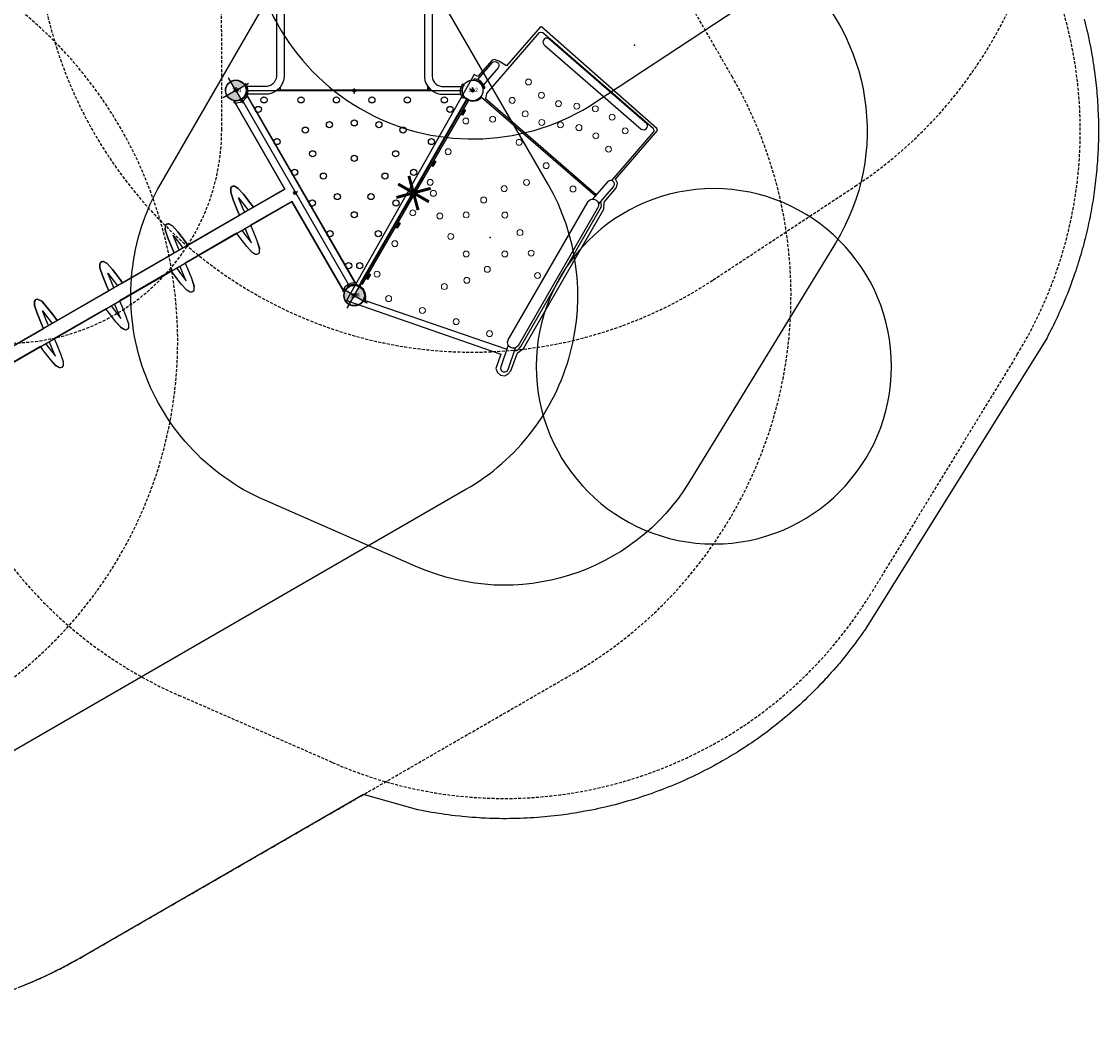
# Model space of a CAD drawing. Extents: x 5463 to 6041, y -5609 to -5116.
# Drawn here: x 5635 to 5817, y -5582 to -5414 of the extents above; entities that cross this region are included whole.
import ezdxf
from ezdxf.enums import TextEntityAlignment as Align

# ---------------------------------------------------------------- set-up
doc = ezdxf.new("R2010")
doc.units = 0
doc.header["$MEASUREMENT"] = 0
doc.linetypes.add('DASHED', pattern=[0.75, 0.5, -0.25])
doc.layers.get('0').update_dxf_attribs({"color": 5, "linetype": 'CONTINUOUS'})
for name, color, linetype in [('2D_PBACCENT', 250, 'CONTINUOUS'), ('2D_PBPOST', 5, 'CONTINUOUS'), ('2D_PBVINYL', 250, 'CONTINUOUS'), ('2D_PBVIYNL', 1, 'CONTINUOUS'), ('2D_STAINLESS', 132, 'CONTINUOUS'), ('ATTACHMENTPOINTS', 5, 'CONTINUOUS'), ('CLEARANCEZONE', 12, 'CONTINUOUS'), ('INSERTION_POINT', 7, 'CONTINUOUS'), ('MATE_POINT', 6, 'CONTINUOUS'), ('NOPS', 2, 'CONTINUOUS'), ('OUTLINE', 30, 'CONTINUOUS'), ('PHASE-1', 6, 'CONTINUOUS'), ('POST_POINT', 214, 'CONTINUOUS'), ('SAFETY_01', 3, 'DASHED'), ('SAFETY_01_36', 6, 'CONTINUOUS'), ('SAFETY_98', 5, 'DASHED'), ('SAFETY_98_36', 6, 'CONTINUOUS'), ('SAFETY_CSA03-1', 133, 'DASHED'), ('SAFETY_CSA03-1_36', 6, 'CONTINUOUS'), ('SAFETY_CSA03-2', 6, 'DASHED'), ('SAFETY_CSA03-2_36', 6, 'CONTINUOUS'), ('SAP_INTERNAL', 7, 'CONTINUOUS'), ('TEXT_POINT', 7, 'CONTINUOUS'), ('TXT-HT', 7, 'CONTINUOUS')]:
    doc.layers.add(name, color=color, linetype=linetype)
doc.styles.add('Arial Narrow', font='txt')
doc.styles.add('SIMPLEX', font='SIMPLEX.shx')
doc.styles.add('TXT2', font='ROMANS', dxfattribs={"height": 18.75})

# ---------------------------------------------------------------- blocks, each defined once
blk = doc.blocks.new('POST_POINT')
at = {"color": 190}
for p, q in [((0, 0), (-0.3, 0)), ((0, 0.5), (-0.04, 0.42)), ((0, 0), (0, 0.5)), ((0, 0), (0, 0.5)), ((0, 0.5), (0.04, 0.42)), ((0, 0), (0.3, 0)), ((0, 0), (0, -0.3))]:
    blk.add_line(p, q, dxfattribs=at)
blk.add_circle((0, 0), 0.25, dxfattribs=at)
at = {"color": 190, "style": 'Arial Narrow', "flags": 8}
blk.add_attdef('INDEX', (0, 0), '', height=0.188, dxfattribs=at)
blk = doc.blocks.new('INSERTION_POINT')
h = blk.add_hatch(color=256)
h.dxf.hatch_style = 1
h.paths.add_polyline_path([(0, -1.72, 0.414214), (1.72, 0), (0, 0)])
h.paths.add_polyline_path([(-1.72, 0), (0, 0), (0, 1.72, 0.414214)])
for q in [(0, 2.48), (-2.48, 0), (2.48, 0), (0, -2.48)]:
    blk.add_line((0, 0), q)
blk.add_circle((0, 0), 1.72)
blk = doc.blocks.new('MATE_POINT')
at = {"color": 6}
for p, q in [((0, 0), (-0.3, 0)), ((0, 0.5), (-0.04, 0.42)), ((0, 0), (0, 0.5)), ((0, 0), (0, 0.5)), ((0, 0.5), (0.04, 0.42)), ((0, 0), (0.3, 0)), ((0, 0), (0, -0.3))]:
    blk.add_line(p, q, dxfattribs=at)
blk.add_circle((0, 0), 0.25, dxfattribs=at)
at = {"color": 6, "style": 'Arial Narrow', "flags": 8}
blk.add_attdef('INDEX', (0, 0), '', height=0.188, dxfattribs=at)
blk = doc.blocks.new('PB24DS00')
at = {"layer": '2D_PBACCENT'}
for points in [[(1.44, 0.93, -0.306671), (1.44, -1.16), (1.66, -1.32, 0.32492), (1.66, 1.09), (1.44, 0.93)], [(38.52, 0.93, 0.306671), (38.52, -1.16), (38.3, -1.32, -0.32492), (38.3, 1.09), (38.52, 0.93)], [(1.44, -28.59, -0.306671), (1.44, -30.69), (1.66, -30.84, 0.32492), (1.66, -28.44), (1.44, -28.59)], [(38.52, -28.59, 0.306671), (38.52, -30.69), (38.3, -30.84, -0.32492), (38.3, -28.44), (38.52, -28.59)]]:
    blk.add_lwpolyline(points, format="xyb", close=True, dxfattribs=at)
for points in [[(1.94, 0.54), (4.84, 0.54, -0.411241), (8.14, -2.42), (8.14, -12.99)], [(38.02, 0.54), (35.12, 0.54, 0.411241), (31.82, -2.42), (31.82, -12.99)], [(1.94, -0.77), (4.88, -0.77, -0.410325), (6.83, -2.47), (6.83, -12.99)], [(6.83, -0.04), (7.41, -0.04, -0.414215), (7.53, -0.16), (7.53, -0.73)], [(6.95, -0.13), (7.41, -0.13, -0.414215), (7.44, -0.16, 0.000001), (7.44, -0.16), (7.44, -0.62)], [(33.13, -0.04), (32.55, -0.04, 0.414215), (32.43, -0.16), (32.43, -0.73)], [(33.01, -0.13), (32.55, -0.13, 0.414215), (32.52, -0.16, -0.000001), (32.52, -0.16), (32.52, -0.62)], [(38.02, -0.77), (35.08, -0.77, 0.410325), (33.13, -2.47), (33.13, -12.99)], [(6.83, -12.99), (6.83, -27.18, -0.410325), (4.88, -28.87), (1.9, -28.87)], [(8.14, -12.99), (8.14, -27.22, -0.411241), (4.84, -30.18), (1.97, -30.18)], [(31.82, -12.99), (31.82, -27.22, 0.411241), (35.12, -30.18), (37.99, -30.18)], [(33.13, -12.99), (33.13, -27.18, 0.410325), (35.08, -28.87), (38.06, -28.87)], [(6.86, -29.57), (7.41, -29.57, 0.414209), (7.53, -29.45, 0.000004), (7.53, -28.91, 0.000004)], [(6.98, -29.48), (7.41, -29.48, 0.414209), (7.44, -29.45, 0.000003), (7.44, -29.03, 0.000003)], [(33.1, -29.57), (32.55, -29.57, -0.414209), (32.43, -29.45, -0.000004), (32.43, -28.91, -0.000004)], [(32.98, -29.48), (32.55, -29.48, -0.414209), (32.52, -29.45, -0.000003), (32.52, -29.03, -0.000003)]]:
    blk.add_lwpolyline(points, format="xyb", dxfattribs=at)
at = {"layer": '2D_PBVINYL'}
for points in [[(32.44, -0.11), (7.52, -0.11)], [(31.82, -14.89), (8.14, -14.89)], [(32.44, -29.49), (7.52, -29.49)]]:
    blk.add_lwpolyline(points, dxfattribs=at)
at = {"layer": 'ATTACHMENTPOINTS'}
for p in [(0, 0), (39.96, 0), (0, -29.53, -23.91), (39.96, -29.53, -23.9)]:
    blk.add_point(p, dxfattribs=at)
at = {"layer": 'TEXT_POINT', "color": 30}
blk.add_point((45.75, -14.5), dxfattribs=at)
at = {"layer": 'INSERTION_POINT'}
blk.add_blockref('INSERTION_POINT', (0, 0), dxfattribs=at)
at = {"layer": 'MATE_POINT'}
ref = blk.add_blockref('MATE_POINT', (19.98, 0), dxfattribs=at)
ref.add_attrib('INDEX', '0', (19.98, 0), dxfattribs={"layer": '0', "color": 6, "height": 0.188, "style": 'Arial Narrow'})
ref = blk.add_blockref('MATE_POINT', (19.98, -29.53, -23.9), dxfattribs=dict(at, rotation=179.9999999999999))
ref.add_attrib('INDEX', '1', (19.98, -29.53, -23.9), dxfattribs={"layer": '0', "color": 6, "height": 0.188, "rotation": 180, "style": 'Arial Narrow'})
at = {"layer": 'POST_POINT'}
ref = blk.add_blockref('POST_POINT', (0, 0), dxfattribs=at)
ref.add_attrib('INDEX', '1', (0, 0), dxfattribs={"layer": '0', "color": 190, "height": 0.188, "style": 'Arial Narrow'})
ref = blk.add_blockref('POST_POINT', (39.96, 0), dxfattribs=at)
ref.add_attrib('INDEX', '0', (39.96, 0), dxfattribs={"layer": '0', "color": 190, "height": 0.188, "style": 'Arial Narrow'})
ref = blk.add_blockref('POST_POINT', (0, -29.53), dxfattribs=at)
ref.add_attrib('INDEX', '2', (0, -29.53), dxfattribs={"layer": '0', "color": 190, "height": 0.188, "style": 'Arial Narrow'})
ref = blk.add_blockref('POST_POINT', (39.96, -29.53), dxfattribs=at)
ref.add_attrib('INDEX', '3', (39.96, -29.53), dxfattribs={"layer": '0', "color": 190, "height": 0.188, "style": 'Arial Narrow'})
blk = doc.blocks.new('PBTRVD00')
for p in [(0, 0), (0, 0), (39.96, 0), (19.98, -34.61)]:
    blk.add_point(p)
at = {"layer": '2D_PBVIYNL'}
blk.add_lwpolyline([(19.14, -32.93), (0.99, -1.49, 0.243043), (1.84, -0.02), (38.13, -0.02, 0.243043), (38.98, -1.49)], format="xyb", dxfattribs=at)
blk.add_lwpolyline([(38.98, -1.49), (20.83, -32.93)], dxfattribs=at)
for centre in [(4.75, -1.6), (11.01, -1.6), (16.99, -1.6), (22.98, -1.6), (28.96, -1.6), (35.22, -1.6), (3.81, -3.22), (36.16, -3.22), (15.81, -5.8), (19.99, -5.49), (24.16, -5.8), (11.74, -6.71), (28.24, -6.71), (6.94, -8.64), (33.03, -8.64), (12.98, -10.71), (26.99, -10.71), (19.99, -11.48), (9.93, -13.83), (14.8, -14.47), (25.17, -14.47), (30.04, -13.83), (17.15, -17.93), (22.82, -17.93), (12.92, -19.01), (27.05, -19.01), (19.99, -21), (15.92, -24.19), (24.06, -24.19), (19.05, -29.61), (20.93, -29.61)]:
    blk.add_circle(centre, 0.518, dxfattribs=at)
at = {"layer": '2D_PBVIYNL', "extrusion": (0, 0, -1)}
blk.add_arc((-19.99, -34.51), 1.8, 61.9432, 118.0568, dxfattribs=at)
at = {"layer": 'SAP_INTERNAL'}
blk.add_point((0, 0), dxfattribs=at)
at = {"layer": 'NOPS', "style": 'TXT2', "flags": 3}
for tag in ['QUANTITY', 'ITEM_CATEGORY', 'PART_NUMBER', 'ITEM_NUMBER']:
    blk.add_attdef(tag, (0, 0), '', height=18.75, dxfattribs=at)
at = {"layer": 'TXT-HT', "style": 'SIMPLEX', "flags": 8}
blk.add_attdef('LTHT', text='', height=5, dxfattribs=at).set_placement((19.99, -13.98), align=Align.CENTER)
blk = doc.blocks.new('PBRTRO01')
for p in [(0, 0), (39.96, 0)]:
    blk.add_point(p)
at = {"layer": '2D_PBPOST'}
for p, q in [((1.33, 1.15), (1.5, 1.28)), ((38.23, 1.2), (1.73, 1.2)), ((1.75, 0.13), (1.86, 0.13)), ((1.86, 0.13), (2.04, 0.13)), ((38.22, 0.13), (37.92, 0.13)), ((38.22, 0.13), (38.1, 0.13)), ((38.63, 1.15), (38.46, 1.28)), ((1.33, -1.15), (1.5, -1.28)), ((1.74, -1.18), (18.55, -1.18)), ((1.75, -0.13), (1.86, -0.13)), ((1.86, -0.13), (2.04, -0.13)), ((18.55, -1.18), (18.55, -94.61)), ((20.93, -1.19), (38.22, -1.18)), ((20.93, -94.62), (20.93, -1.19)), ((38.22, -0.13), (37.92, -0.13)), ((38.22, -0.13), (38.1, -0.13)), ((38.63, -1.15), (38.46, -1.28))]:
    blk.add_line(p, q, dxfattribs=at)
for points in [[(18.56, -7.31), (17.57, -7.42), (15.78, -7.66), (14.43, -7.95), (13.85, -8.3), (13.74, -8.46), (13.7, -8.64), (13.74, -8.84), (13.85, -9), (14.01, -9.11), (14.43, -9.35), (15.78, -9.63), (17.57, -9.87), (18.56, -9.99)], [(18.56, -9), (17.67, -8.89), (15.9, -8.66), (17.67, -8.41), (18.56, -8.31)], [(20.93, -9.26), (21.92, -9.37), (23.7, -9.62), (25.06, -9.89), (25.47, -10.14), (25.64, -10.25), (25.75, -10.41), (25.78, -10.6), (25.75, -10.79), (25.64, -10.95), (25.06, -11.3), (23.7, -11.58), (21.92, -11.83), (20.93, -11.95)], [(20.93, -10.94), (21.81, -10.83), (23.62, -10.59), (23.54, -10.6), (21.81, -10.37), (20.93, -10.27)], [(18.56, -20.06), (17.57, -20.17), (15.78, -20.41), (14.43, -20.7), (13.85, -21.05), (13.74, -21.21), (13.7, -21.39), (13.74, -21.59), (13.85, -21.75), (14.01, -21.86), (14.43, -22.1), (15.78, -22.38), (17.57, -22.62), (18.56, -22.74)], [(18.56, -21.75), (17.67, -21.64), (15.9, -21.41), (17.67, -21.16), (18.56, -21.06)], [(20.93, -22.01), (21.92, -22.12), (23.7, -22.37), (25.06, -22.64), (25.47, -22.89), (25.64, -23), (25.75, -23.16), (25.78, -23.35), (25.75, -23.54), (25.64, -23.7), (25.06, -24.05), (23.7, -24.33), (21.92, -24.58), (20.93, -24.7)], [(20.93, -23.69), (21.81, -23.58), (23.62, -23.34), (23.54, -23.35), (21.81, -23.12), (20.93, -23.02)], [(18.56, -32.81), (17.57, -32.92), (15.78, -33.16), (14.43, -33.45), (13.85, -33.8), (13.74, -33.96), (13.7, -34.14), (13.74, -34.34), (13.85, -34.5), (14.01, -34.61), (14.43, -34.85), (15.78, -35.13), (17.57, -35.37), (18.56, -35.49)], [(18.56, -34.5), (17.67, -34.39), (15.9, -34.16), (17.67, -33.91), (18.56, -33.81)], [(20.93, -34.76), (21.92, -34.87), (23.7, -35.12), (25.06, -35.39), (25.47, -35.64), (25.64, -35.75), (25.75, -35.91), (25.78, -36.1), (25.75, -36.29), (25.64, -36.45), (25.06, -36.8), (23.7, -37.08), (21.92, -37.33), (20.93, -37.45)], [(20.93, -36.44), (21.81, -36.33), (23.62, -36.09), (23.54, -36.1), (21.81, -35.87), (20.93, -35.77)], [(18.56, -45.56), (17.57, -45.67), (15.78, -45.91), (14.43, -46.2), (13.85, -46.55), (13.74, -46.71), (13.7, -46.89), (13.74, -47.09), (13.85, -47.25), (14.01, -47.36), (14.43, -47.6), (15.78, -47.88), (17.57, -48.12), (18.56, -48.24)], [(18.56, -47.25), (17.67, -47.14), (15.9, -46.91), (17.67, -46.66), (18.56, -46.56)], [(20.93, -47.51), (21.92, -47.62), (23.7, -47.87), (25.06, -48.14), (25.47, -48.39), (25.64, -48.5), (25.75, -48.66), (25.78, -48.85), (25.75, -49.04), (25.64, -49.2), (25.06, -49.55), (23.7, -49.83), (21.92, -50.08), (20.93, -50.2)], [(20.93, -49.19), (21.81, -49.08), (23.62, -48.84), (23.54, -48.85), (21.81, -48.62), (20.93, -48.52)]]:
    blk.add_lwpolyline(points, dxfattribs=at)
for centre, radius, start, end in [((1.34, 1.14), 0.0169, 126.009, 239.6465), ((1.23, 0.95), 0.197, 37.7373, 59.6465), ((0, 0), 1.75, 322.2627, 37.7373), ((1.58, 1.17), 0.138, 36.3497, 126.009), ((1.67, 1.24), 0.0197, 306.009, 39.8316), ((0, 0), 2.1, 323.6503, 36.3497), ((39.96, 0), 2.1, 143.6503, 216.3497), ((39.96, 0), 1.75, 142.2627, 217.7373), ((38.38, 1.17), 0.138, 53.991, 143.6503), ((38.73, 0.95), 0.197, 120.3535, 142.2627), ((38.62, 1.14), 0.0169, 300.3535, 53.991), ((1.34, -1.14), 0.0169, 120.3535, 233.991), ((1.23, -0.95), 0.197, 300.3535, 322.2627), ((1.58, -1.17), 0.138, 233.991, 323.6503), ((1.67, -1.24), 0.0197, 320.1684, 53.991), ((38.38, -1.17), 0.138, 216.3497, 306.009), ((38.73, -0.95), 0.197, 217.7373, 239.6465), ((38.62, -1.14), 0.0169, 306.009, 59.6465)]:
    blk.add_arc(centre, radius, start, end, dxfattribs=at)
at = {"layer": 'ATTACHMENTPOINTS'}
for p in [(0, 0), (40, 0)]:
    blk.add_point(p, dxfattribs=at)
at = {"layer": 'OUTLINE'}
blk.add_lwpolyline([(18.55, -58.31), (18.55, -48.24), (17.57, -48.12), (15.78, -47.88), (14.43, -47.6), (13.85, -47.25, -0.415436), (13.85, -46.55), (14.43, -46.2), (15.78, -45.91), (17.57, -45.67), (18.55, -45.56), (18.55, -35.49), (17.57, -35.37), (15.78, -35.13), (14.43, -34.85), (13.85, -34.5, -0.415436), (13.85, -33.8), (14.43, -33.45), (15.78, -33.16), (17.57, -32.92), (18.55, -32.81), (18.55, -22.74), (17.57, -22.62), (15.78, -22.38), (14.43, -22.1), (13.85, -21.75, -0.415436), (13.85, -21.05), (14.43, -20.7), (15.78, -20.41), (17.57, -20.17), (18.55, -20.06), (18.55, -9.99), (17.57, -9.87), (15.78, -9.63), (14.43, -9.35), (13.85, -9, -0.415436), (13.85, -8.3), (14.43, -7.95), (15.78, -7.66), (17.57, -7.42), (18.55, -7.31), (18.55, -1.18), (1.29, -1.18, -2.554074), (1.28, 1.2), (38.72, 1.2, -2.554074), (38.71, -1.18), (20.93, -1.18), (20.93, -9.26), (21.91, -9.37), (23.7, -9.62), (25.06, -9.9), (25.64, -10.26, -0.415436), (25.64, -10.95), (25.06, -11.31), (23.7, -11.58), (21.91, -11.83), (20.93, -11.95), (20.93, -22.01), (21.91, -22.12), (23.7, -22.37), (25.06, -22.65), (25.64, -23.01, -0.415436), (25.64, -23.7), (25.06, -24.06), (23.7, -24.33), (21.91, -24.58), (20.93, -24.7), (20.93, -34.76), (21.91, -34.87), (23.7, -35.12), (25.06, -35.4), (25.64, -35.76, -0.415436), (25.64, -36.45), (25.06, -36.81), (23.7, -37.08), (21.91, -37.33), (20.93, -37.45), (20.93, -47.51), (21.91, -47.62), (23.7, -47.87), (25.06, -48.15), (25.64, -48.51, -0.415436), (25.64, -49.2), (25.06, -49.56), (23.7, -49.83), (21.91, -50.08), (20.93, -50.2), (20.93, -60.26)], format="xyb", dxfattribs=at)
at = {"layer": 'SAFETY_01'}
blk.add_lwpolyline([(-73.75, -96, 0.414214), (0, -169.75), (39.96, -169.75, 0.414092), (113.71, -96.03), (113.75, -0.03, 0.414336), (40, 73.75), (0, 73.75, 0.414214), (-73.75, 0)], format="xyb", close=True, dxfattribs=at)
at = {"layer": 'SAFETY_01_36'}
blk.add_lwpolyline([(-37.75, -96, 0.414214), (0, -133.75), (39.96, -133.75, 0.414092), (77.71, -96.02), (77.75, -0.02, 0.414336), (40, 37.75), (0, 37.75, 0.414214), (-37.75, 0)], format="xyb", close=True, dxfattribs=at)
at = {"layer": 'SAFETY_98'}
blk.add_lwpolyline([(-73.75, -96, 0.414214), (0, -169.75), (39.96, -169.75, 0.414092), (113.71, -96.03), (113.75, -0.03, 0.414336), (40, 73.75), (0, 73.75, 0.414214), (-73.75, 0)], format="xyb", close=True, dxfattribs=at)
at = {"layer": 'SAFETY_98_36'}
blk.add_lwpolyline([(-37.75, -96, 0.414214), (0, -133.75), (39.96, -133.75, 0.414092), (77.71, -96.02), (77.75, -0.02, 0.414336), (40, 37.75), (0, 37.75, 0.414214), (-37.75, 0)], format="xyb", close=True, dxfattribs=at)
at = {"layer": 'SAFETY_CSA03-1'}
blk.add_lwpolyline([(-73.75, -96, 0.414214), (0, -169.75), (39.96, -169.75, 0.414092), (113.71, -96.03), (113.75, -0.03, 0.414336), (40, 73.75), (0, 73.75, 0.414214), (-73.75, 0)], format="xyb", close=True, dxfattribs=at)
at = {"layer": 'SAFETY_CSA03-1_36'}
blk.add_lwpolyline([(-37.75, -96, 0.414214), (0, -133.75), (39.96, -133.75, 0.414092), (77.71, -96.02), (77.75, -0.02, 0.414336), (40, 37.75), (0, 37.75, 0.414214), (-37.75, 0)], format="xyb", close=True, dxfattribs=at)
at = {"layer": 'SAFETY_CSA03-2'}
blk.add_lwpolyline([(-73.75, -96, 0.414214), (0, -169.75), (39.96, -169.75, 0.414092), (113.71, -96.03), (113.75, -0.03, 0.414336), (40, 73.75), (0, 73.75, 0.414214), (-73.75, 0)], format="xyb", close=True, dxfattribs=at)
at = {"layer": 'SAFETY_CSA03-2_36'}
blk.add_lwpolyline([(-37.75, -96, 0.414214), (0, -133.75), (39.96, -133.75, 0.414092), (77.71, -96.02), (77.75, -0.02, 0.414336), (40, 37.75), (0, 37.75, 0.414214), (-37.75, 0)], format="xyb", close=True, dxfattribs=at)
at = {"layer": 'SAP_INTERNAL'}
blk.add_point((0, 0), dxfattribs=at)
at = {"layer": 'INSERTION_POINT'}
blk.add_blockref('INSERTION_POINT', (0, 0), dxfattribs=at)
at = {"layer": 'MATE_POINT'}
ref = blk.add_blockref('MATE_POINT', (0, 0), dxfattribs=at)
ref.add_attrib('INDEX', '2', (0, 0), dxfattribs={"layer": '0', "color": 6, "height": 0.188, "style": 'Arial Narrow'})
ref = blk.add_blockref('MATE_POINT', (19.98, 0), dxfattribs=at)
ref.add_attrib('INDEX', '0', (19.98, 0), dxfattribs={"layer": '0', "color": 6, "height": 0.188, "style": 'Arial Narrow'})
ref = blk.add_blockref('MATE_POINT', (40, 0), dxfattribs=at)
ref.add_attrib('INDEX', '3', (40, 0), dxfattribs={"layer": '0', "color": 6, "height": 0.188, "style": 'Arial Narrow'})
at = {"layer": 'POST_POINT'}
ref = blk.add_blockref('POST_POINT', (0, 0), dxfattribs=at)
ref.add_attrib('INDEX', '3', (0, 0), dxfattribs={"layer": '0', "color": 190, "height": 0.188, "style": 'Arial Narrow'})
ref = blk.add_blockref('POST_POINT', (40, 0, 89.86), dxfattribs=at)
ref.add_attrib('INDEX', '2', (40, 0, 89.86), dxfattribs={"layer": '0', "color": 190, "height": 0.188, "style": 'Arial Narrow'})
blk = doc.blocks.new('PB138P00')
at = {"layer": '2D_PBPOST'}
blk.add_circle((0, 0), 1.75, dxfattribs=at)
blk.add_circle((0, 0), 1.75, dxfattribs=at)
at = {"layer": '2D_PBPOST', "style": 'SIMPLEX'}
blk.add_text('138', height=0.75, dxfattribs=at).set_placement((0.08, -0.3), align=Align.CENTER)
blk = doc.blocks.new('PBLEGB00')
at = {"layer": 'SAFETY_01'}
blk.add_lwpolyline([(43.36, -64.62, 0.768752), (0.08, 67.64, 0.768752), (-43.19, -64.62, 0.334078)], format="xyb", close=True, dxfattribs=at)
at = {"layer": 'SAFETY_98'}
blk.add_lwpolyline([(43.36, -64.62, 0.768752), (0.08, 67.64, 0.768752), (-43.19, -64.62, 0.334078)], format="xyb", close=True, dxfattribs=at)
at = {"layer": 'SAFETY_CSA03-1'}
blk.add_lwpolyline([(43.36, -64.62, 0.768752), (0.08, 67.64, 0.768752), (-43.19, -64.62, 0.334078)], format="xyb", close=True, dxfattribs=at)
at = {"layer": 'SAFETY_CSA03-2'}
blk.add_lwpolyline([(43.36, -64.62, 0.768752), (0.08, 67.64, 0.768752), (-43.19, -64.62, 0.334078)], format="xyb", close=True, dxfattribs=at)
blk = doc.blocks.new('PBTSTC10')
blk.add_point((0, 0))
at = {"layer": '2D_PBACCENT'}
for points in [[(41.81, 0.79), (41.64, 0.72), (41.67, 0.65, -0.306567), (41.25, -1.44), (41.21, -1.48), (41.34, -1.61), (41.41, -1.53, 0.313592), (41.82, 0.75)], [(52.66, -6.74), (48.57, -27.91, 0.860861), (49.81, -28.27), (53.98, -6.7, 0.950366)], [(6.5, -26.27), (33.49, -26.27, -1.02729), (33.27, -28.18), (6.48, -28.18, -0.977842)]]:
    blk.add_lwpolyline(points, format="xyb", close=True, dxfattribs=at)
for points in [[(41.98, 0.18), (45.64, -0.52, -0.989993), (45.44, -1.81), (41.74, -1.11)], [(5.73, -26.7), (1.93, -27.45, 0.998708), (2.18, -28.74), (5.95, -28.01)], [(33.97, -28.01), (37.78, -28.74, 0.962315), (38.08, -27.47), (34.22, -26.7)]]:
    blk.add_lwpolyline(points, format="xyb", dxfattribs=at)
at = {"layer": '2D_PBVINYL'}
for points in [[(38.16, 0.04), (1.89, 0.04, -0.299842), (0.21, -2.01), (5.02, -26.84, 0.359827)], [(34.91, -26.84), (39.71, -1.88, -0.390682), (38.16, 0.04)], [(39.85, -2.51), (40.09, -2.56), (40.74, -2.31), (54.11, -4.89), (54.24, -5.02), (54.36, -5.38), (49.68, -29.57), (49.55, -29.75, -0.343246), (49.13, -29.94), (38.53, -27.88)], [(5.42, -28.11, 0.233435), (6.57, -28.67), (33.43, -28.67, 0.237059), (34.54, -28.12)]]:
    blk.add_lwpolyline(points, format="xyb", dxfattribs=at)
blk.add_lwpolyline([(35.41, -26.94), (35.36, -26.9), (35.14, -26.85), (39.85, -2.51)], dxfattribs=at)
at = {"layer": '2D_PBVINYL', "lineweight": 15}
for centre in [(5.03, -1.53), (11, -1.55), (17.02, -1.58), (22.95, -1.55), (28.94, -1.58), (34.93, -1.58), (21.61, -2.94), (2.44, -5.29), (18.84, -5.79), (37.46, -5.35), (41.86, -6.62), (45.92, -7.44), (16.77, -9.12), (21.22, -9.55), (3.55, -11.22), (24.88, -10.85), (36.3, -11.17), (40.98, -9.67), (45.07, -10.46), (8.9, -12.42), (15.51, -12.85), (28.28, -12.9), (41.13, -12.8), (45.29, -13.66), (11.71, -15.17), (24.47, -15.23), (31.07, -15.64), (42.35, -15.74), (46.46, -16.55), (4.76, -17.1), (15.05, -17.24), (18.78, -18.52), (35.18, -17.11), (43.51, -18.68), (23.18, -18.92), (47.65, -19.48), (21.12, -22.29), (43.74, -21.84), (5.84, -23), (34.03, -22.99), (47.83, -22.65), (18.38, -25.11), (42.85, -24.83), (46.93, -25.71)]:
    blk.add_circle(centre, 0.5, dxfattribs=at)
at = {"layer": 'ATTACHMENTPOINTS'}
for p in [(0, 0), (39.96, 0)]:
    blk.add_point(p, dxfattribs=at)
at = {"layer": 'CLEARANCEZONE', "extrusion": (0, 0, -1)}
blk.add_circle((-20, -58.57), 30, dxfattribs=at)
at = {"layer": 'OUTLINE'}
blk.add_lwpolyline([(42.46, 1.13), (-1.41, 0.73), (3.76, -26.37), (1.29, -26.87), (0.85, -27.44), (0.7, -28.09), (0.98, -28.79), (1.48, -29.1), (2.2, -29.23), (5.38, -28.7), (6.55, -29.22), (33.67, -29.22), (34.74, -28.63), (37.94, -29.2), (38.64, -28.98), (39.05, -28.41), (49.73, -30.41), (49.97, -30.13), (55.09, -4.71), (54.94, -4.5), (46.44, -2.86), (46.44, -1.35), (46.32, -0.57), (46.03, -0.31), (42.46, 0.42)], close=True, dxfattribs=at)
at = {"layer": 'SAFETY_01'}
blk.add_lwpolyline([(39.96, 73.75, -0.100478), (68.72, 67.91), (73.86, 65.73, -0.019779), (79.06, 63.29), (87.4, 58.95, -0.333135), (125.02, -19.33), (120.22, -43.61, -0.365329), (47.38, -101.93), (0.2, -100.73, -0.37459), (-70.15, -36.2), (-73.29, -8.22, -0.447327), (0, 73.75)], format="xyb", close=True, dxfattribs=at)
at = {"layer": 'SAFETY_01_36'}
blk.add_lwpolyline([(39.96, 37.75, -0.100478), (54.68, 34.76), (59.82, 32.58, -0.019779), (62.45, 31.35), (70.79, 27.01, -0.333135), (89.7, -12.35), (84.9, -36.63, -0.365329), (48.29, -65.94), (1.12, -64.74, -0.37459), (-34.38, -32.18), (-37.51, -4.21, -0.447327), (0, 37.75)], format="xyb", close=True, dxfattribs=at)
at = {"layer": 'SAFETY_98'}
blk.add_lwpolyline([(39.96, 73.75, -0.100478), (68.72, 67.91), (73.86, 65.73, -0.019779), (79.06, 63.29), (87.4, 58.95, -0.333135), (125.02, -19.33), (120.22, -43.61, -0.365329), (47.38, -101.93), (0.2, -100.73, -0.37459), (-70.15, -36.2), (-73.29, -8.22, -0.447327), (0, 73.75)], format="xyb", close=True, dxfattribs=at)
at = {"layer": 'SAFETY_98_36'}
blk.add_lwpolyline([(39.96, 37.75, -0.100478), (54.68, 34.76), (59.82, 32.58, -0.019779), (62.45, 31.35), (70.79, 27.01, -0.333135), (89.7, -12.35), (84.9, -36.63, -0.365329), (48.29, -65.94), (1.12, -64.74, -0.37459), (-34.38, -32.18), (-37.51, -4.21, -0.447327), (0, 37.75)], format="xyb", close=True, dxfattribs=at)
at = {"layer": 'SAFETY_CSA03-1'}
blk.add_lwpolyline([(39.96, 73.75, -0.100478), (68.72, 67.91), (73.86, 65.73, -0.019779), (79.06, 63.29), (87.4, 58.95, -0.333135), (125.02, -19.33), (120.22, -43.61, -0.365329), (47.38, -101.93), (0.2, -100.73, -0.37459), (-70.15, -36.2), (-73.29, -8.22, -0.447327), (0, 73.75)], format="xyb", close=True, dxfattribs=at)
at = {"layer": 'SAFETY_CSA03-1_36'}
blk.add_lwpolyline([(39.96, 37.75, -0.100478), (54.68, 34.76), (59.82, 32.58, -0.019779), (62.45, 31.35), (70.79, 27.01, -0.333135), (89.7, -12.35), (84.9, -36.63, -0.365329), (48.29, -65.94), (1.12, -64.74, -0.37459), (-34.38, -32.18), (-37.51, -4.21, -0.447327), (0, 37.75)], format="xyb", close=True, dxfattribs=at)
at = {"layer": 'SAFETY_CSA03-2'}
blk.add_lwpolyline([(39.96, 73.75, -0.100478), (68.72, 67.91), (73.86, 65.73, -0.019779), (79.06, 63.29), (87.4, 58.95, -0.333135), (125.02, -19.33), (120.22, -43.61, -0.365329), (47.38, -101.93), (0.2, -100.73, -0.37459), (-70.15, -36.2), (-73.29, -8.22, -0.447327), (0, 73.75)], format="xyb", close=True, dxfattribs=at)
at = {"layer": 'SAFETY_CSA03-2_36'}
blk.add_lwpolyline([(39.96, 37.75, -0.100478), (54.68, 34.76), (59.82, 32.58, -0.019779), (62.45, 31.35), (70.79, 27.01, -0.333135), (89.7, -12.35), (84.9, -36.63, -0.365329), (48.29, -65.94), (1.12, -64.74, -0.37459), (-34.38, -32.18), (-37.51, -4.21, -0.447327), (0, 37.75)], format="xyb", close=True, dxfattribs=at)
at = {"layer": 'TEXT_POINT'}
blk.add_point((60.26, -19.86), dxfattribs=at)
at = {"layer": 'INSERTION_POINT'}
blk.add_blockref('INSERTION_POINT', (0, 0), dxfattribs=at)
at = {"layer": 'MATE_POINT'}
ref = blk.add_blockref('MATE_POINT', (0, 0), dxfattribs=at)
ref.add_attrib('INDEX', '1', (0, 0), dxfattribs={"layer": '0', "color": 6, "height": 0.188, "style": 'Arial Narrow'})
ref = blk.add_blockref('MATE_POINT', (19.98, 0), dxfattribs=at)
ref.add_attrib('INDEX', '0', (19.98, 0), dxfattribs={"layer": '0', "color": 6, "height": 0.188, "style": 'Arial Narrow'})
ref = blk.add_blockref('MATE_POINT', (39.96, 0), dxfattribs=at)
ref.add_attrib('INDEX', '2', (39.96, 0), dxfattribs={"layer": '0', "color": 6, "height": 0.188, "style": 'Arial Narrow'})
at = {"layer": 'POST_POINT'}
ref = blk.add_blockref('POST_POINT', (0, 0), dxfattribs=at)
ref.add_attrib('INDEX', '1', (0, 0), dxfattribs={"layer": '0', "color": 190, "height": 0.188, "style": 'Arial Narrow'})
ref = blk.add_blockref('POST_POINT', (39.96, 0), dxfattribs=at)
ref.add_attrib('INDEX', '0', (39.96, 0), dxfattribs={"layer": '0', "color": 190, "height": 0.188, "style": 'Arial Narrow'})
blk = doc.blocks.new('PB122P00')
at = {"layer": '2D_PBPOST'}
blk.add_circle((0, 0), 1.75, dxfattribs=at)
blk.add_circle((0, 0), 1.75, dxfattribs=at)
at = {"layer": '2D_PBPOST', "style": 'SIMPLEX'}
blk.add_text('122', height=0.75, dxfattribs=at).set_placement((0.08, -0.3), align=Align.CENTER)
blk = doc.blocks.new('PB08PA00')
at = {"layer": '2D_PBVINYL', "const_width": 0.5}
for points in [[(22.12, 2.12), (17.88, -2.12)], [(22.14, -2.12), (17.9, 2.12)], [(20.02, -3), (20.02, 3)], [(23.02, 0), (17.02, 0)]]:
    blk.add_lwpolyline(points, dxfattribs=at)
at = {"layer": '2D_PBVINYL', "elevation": -0.12}
blk.add_lwpolyline([(38.12, -0.25), (38.12, 0.15), (2.38, 0.15), (2.38, -0.25)], close=True, dxfattribs=at)
at = {"layer": '2D_STAINLESS', "elevation": 0}
for points in [[(4.45, -0.39), (4.45, -0.59), (3.46, -0.59), (3.46, -0.38)], [(14.47, -0.39), (14.47, -0.59), (13.48, -0.59), (13.48, -0.38)], [(26.48, -0.39), (26.48, -0.59), (25.49, -0.59), (25.49, -0.38)]]:
    blk.add_lwpolyline(points, close=True, dxfattribs=at)
at = {"layer": '2D_STAINLESS'}
blk.add_lwpolyline([(36.5, -0.4), (36.5, -0.59), (35.51, -0.59), (35.51, -0.39)], close=True, dxfattribs=at)
at = {"layer": 'ATTACHMENTPOINTS'}
for p in [(0, 0), (40, 0)]:
    blk.add_point(p, dxfattribs=at)
at = {"layer": 'SAP_INTERNAL'}
blk.add_point((0, 0), dxfattribs=at)
at = {"layer": 'TEXT_POINT', "color": 30}
blk.add_point((20, -14.97), dxfattribs=at)
at = {"layer": 'INSERTION_POINT'}
blk.add_blockref('INSERTION_POINT', (0, 0), dxfattribs=at)
at = {"layer": 'MATE_POINT'}
ref = blk.add_blockref('MATE_POINT', (20, 0), dxfattribs=at)
ref.add_attrib('INDEX', '0', (20, 0), dxfattribs={"layer": '0', "color": 6, "height": 0.188, "style": 'Arial Narrow'})
at = {"layer": 'NOPS', "flags": 3}
for tag in ['QUANTITY', 'ITEM_CATEGORY', 'PART_NUMBER', 'ITEM_NUMBER']:
    blk.add_attdef(tag, (0, 0), '', height=1.5, dxfattribs=at)
blk = doc.blocks.new('PBSPRC00')
at = {"layer": 'SAFETY_01'}
blk.add_lwpolyline([(-45.74, -64.59, 0.150268), (-12.28, -92.15), (1.64, -97.89, 0.099057), (30.04, -103.45), (49.74, -103.37, 0.506829), (119.68, -7.14), (110.2, 22.47, 0.326155), (39.96, 73.75), (0, 73.75, 0.597444), (-61.55, -40.63)], format="xyb", close=True, dxfattribs=at)
at = {"layer": 'SAFETY_01_36'}
blk.add_lwpolyline([(-15.7, -44.76, 0.150268), (1.43, -58.86), (15.36, -64.6, 0.099057), (29.89, -67.45), (49.59, -67.37, 0.506829), (85.39, -18.11), (75.91, 11.5, 0.326155), (39.96, 37.75), (0, 37.75, 0.597444), (-31.51, -20.8)], format="xyb", close=True, dxfattribs=at)
at = {"layer": 'SAFETY_98'}
blk.add_lwpolyline([(-45.74, -64.59, 0.150268), (-12.28, -92.15), (1.64, -97.89, 0.099057), (30.04, -103.45), (49.74, -103.37, 0.506829), (119.68, -7.14), (110.2, 22.47, 0.326155), (39.96, 73.75), (0, 73.75, 0.597444), (-61.55, -40.63)], format="xyb", close=True, dxfattribs=at)
at = {"layer": 'SAFETY_98_36'}
blk.add_lwpolyline([(-15.7, -44.76, 0.150268), (1.43, -58.86), (15.36, -64.6, 0.099057), (29.89, -67.45), (49.59, -67.37, 0.506829), (85.39, -18.11), (75.91, 11.5, 0.326155), (39.96, 37.75), (0, 37.75, 0.597444), (-31.51, -20.8)], format="xyb", close=True, dxfattribs=at)
at = {"layer": 'SAFETY_CSA03-1'}
blk.add_lwpolyline([(-45.74, -64.59, 0.150268), (-12.28, -92.15), (1.64, -97.89, 0.099057), (30.04, -103.45), (49.74, -103.37, 0.506829), (119.68, -7.14), (110.2, 22.47, 0.326155), (39.96, 73.75), (0, 73.75, 0.597444), (-61.55, -40.63)], format="xyb", close=True, dxfattribs=at)
at = {"layer": 'SAFETY_CSA03-1_36'}
blk.add_lwpolyline([(-15.7, -44.76, 0.150268), (1.43, -58.86), (15.36, -64.6, 0.099057), (29.89, -67.45), (49.59, -67.37, 0.506829), (85.39, -18.11), (75.91, 11.5, 0.326155), (39.96, 37.75), (0, 37.75, 0.597444), (-31.51, -20.8)], format="xyb", close=True, dxfattribs=at)
at = {"layer": 'SAFETY_CSA03-2'}
blk.add_lwpolyline([(-45.74, -64.59, 0.150268), (-12.28, -92.15), (1.64, -97.89, 0.099057), (30.04, -103.45), (49.74, -103.37, 0.506829), (119.68, -7.14), (110.2, 22.47, 0.326155), (39.96, 73.75), (0, 73.75, 0.597444), (-61.55, -40.63)], format="xyb", close=True, dxfattribs=at)
at = {"layer": 'SAFETY_CSA03-2_36'}
blk.add_lwpolyline([(-15.7, -44.76, 0.150268), (1.43, -58.86), (15.36, -64.6, 0.099057), (29.89, -67.45), (49.59, -67.37, 0.506829), (85.39, -18.11), (75.91, 11.5, 0.326155), (39.96, 37.75), (0, 37.75, 0.597444), (-31.51, -20.8)], format="xyb", close=True, dxfattribs=at)
blk = doc.blocks.new('PBSDPS06')
at = {"layer": 'SAFETY_01'}
blk.add_lwpolyline([(38.55, -165.97, 0.361348), (109.29, -107.08), (110.98, -97.97, 0.045801), (112.18, -84.86), (112.18, -34.4), (112.18, 1.61, 0.41434), (76.17, 37.61), (40.15, 37.6, -0.000108), (40.18, 37.6), (-0.68, 37.6, 0.001693), (-1.17, 37.6), (-36.86, 37.35, 0.411712), (-72.62, 1.42), (-72.68, -34.27, 0.000444), (-72.68, -34.4), (-72.68, -84.86, 0.039732), (-71.78, -96.25), (-70.31, -105.38, 0.368624), (0.83, -165.99)], format="xyb", close=True, dxfattribs=at)
at = {"layer": 'SAFETY_CSA03-1'}
blk.add_lwpolyline([(38.55, -165.97, 0.361348), (109.29, -107.08), (110.98, -97.97, 0.045801), (112.18, -84.86), (112.18, -34.4), (112.18, 1.61, 0.41434), (76.17, 37.61), (40.15, 37.6, -0.000108), (40.18, 37.6), (-0.68, 37.6, 0.001693), (-1.17, 37.6), (-36.86, 37.35, 0.411712), (-72.62, 1.42), (-72.68, -34.27, 0.000444), (-72.68, -34.4), (-72.68, -84.86, 0.039732), (-71.78, -96.25), (-70.31, -105.38, 0.368624), (0.83, -165.99)], format="xyb", close=True, dxfattribs=at)

msp = doc.modelspace()

# ---------------------------------------------------------------- linework, layer by layer
at = {"layer": 'PHASE-1'}
msp.add_lwpolyline([(5814.34, -5413.38), (5814.46, -5413.84), (5814.58, -5414.3), (5814.69, -5414.76), (5814.8, -5415.22), (5814.93, -5415.8), (5815, -5416.15), (5815.11, -5416.61), (5815.2, -5417.07), (5815.3, -5417.54), (5815.39, -5418), (5815.52, -5418.68), (5815.56, -5418.93), (5815.64, -5419.4), (5815.72, -5419.87), (5815.8, -5420.33), (5815.87, -5420.8), (5815.94, -5421.27), (5815.99, -5421.58), (5816.08, -5422.21), (5816.14, -5422.68), (5816.2, -5423.14), (5816.25, -5423.62), (5816.31, -5424.09), (5816.35, -5424.5), (5816.4, -5425.03), (5816.45, -5425.5), (5816.49, -5425.97), (5816.53, -5426.44), (5816.56, -5426.91), (5816.6, -5427.43), (5816.62, -5427.86), (5816.65, -5428.33), (5816.67, -5428.81), (5816.69, -5429.28), (5816.71, -5429.75), (5816.73, -5430.36), (5816.73, -5430.7), (5816.74, -5431.17), (5816.75, -5431.65), (5816.75, -5432.12), (5816.75, -5432.59), (5816.74, -5433.07), (5816.74, -5433.3), (5816.73, -5434.01), (5816.71, -5434.49), (5816.7, -5434.96), (5816.68, -5435.43), (5816.66, -5435.9), (5816.64, -5436.24), (5816.6, -5436.85), (5816.57, -5437.32), (5816.54, -5437.79), (5816.5, -5438.27), (5816.46, -5438.74), (5816.42, -5439.17), (5816.37, -5439.68), (5816.32, -5440.15), (5816.27, -5440.62), (5816.22, -5441.09), (5816.16, -5441.56), (5816.09, -5442.09), (5816.03, -5442.5), (5815.97, -5442.97), (5815.9, -5443.44), (5815.83, -5443.91), (5815.75, -5444.37), (5815.64, -5445), (5815.59, -5445.31), (5815.51, -5445.77), (5815.42, -5446.24), (5815.33, -5446.7), (5815.23, -5447.17), (5815.14, -5447.63), (5815.08, -5447.88), (5814.94, -5448.56), (5814.83, -5449.02), (5814.72, -5449.48), (5814.61, -5449.94), (5814.5, -5450.4), (5814.41, -5450.74), (5814.26, -5451.32), (5814.14, -5451.77), (5814.01, -5452.23), (5813.88, -5452.68), (5813.75, -5453.14), (5813.62, -5453.58), (5813.48, -5454.05), (5813.34, -5454.5), (5813.2, -5454.95), (5813.05, -5455.4), (5812.9, -5455.85), (5812.73, -5456.37), (5812.6, -5456.75), (5812.44, -5457.19), (5812.28, -5457.64), (5812.12, -5458.08), (5811.95, -5458.53), (5811.72, -5459.13), (5811.61, -5459.41), (5811.44, -5459.85), (5811.26, -5460.29), (5811.08, -5460.73), (5810.9, -5461.16), (5810.71, -5461.6), (5810.6, -5461.85), (5810.34, -5462.47), (5810.14, -5462.9), (5809.95, -5463.33), (5809.75, -5463.76), (5809.55, -5464.19), (5809.38, -5464.53), (5809.13, -5465.04), (5808.92, -5465.46), (5808.71, -5465.89), (5808.49, -5466.31), (5808.27, -5466.73), (5808.06, -5467.15), (5777.34, -5516.43), (5777, -5516.9), (5776.67, -5517.37), (5776.33, -5517.84), (5775.99, -5518.31), (5775.65, -5518.78), (5775.23, -5519.34), (5774.95, -5519.7), (5774.6, -5520.16), (5774.24, -5520.61), (5773.88, -5521.07), (5773.51, -5521.51), (5772.99, -5522.14), (5772.77, -5522.4), (5772.39, -5522.84), (5772.01, -5523.28), (5771.63, -5523.71), (5771.24, -5524.14), (5770.85, -5524.57), (5770.61, -5524.84), (5770.06, -5525.42), (5769.66, -5525.84), (5769.26, -5526.25), (5768.85, -5526.67), (5768.44, -5527.07), (5768.1, -5527.41), (5767.62, -5527.88), (5767.2, -5528.28), (5766.77, -5528.68), (5766.35, -5529.07), (5765.92, -5529.46), (5765.47, -5529.86), (5765.05, -5530.23), (5764.62, -5530.61), (5764.18, -5530.98), (5763.73, -5531.36), (5763.29, -5531.72), (5762.72, -5532.18), (5762.38, -5532.45), (5761.93, -5532.81), (5761.47, -5533.16), (5761.01, -5533.51), (5760.55, -5533.86), (5759.87, -5534.36), (5759.61, -5534.54), (5759.14, -5534.88), (5758.67, -5535.21), (5758.19, -5535.54), (5757.71, -5535.86), (5757.23, -5536.18), (5756.91, -5536.4), (5756.26, -5536.81), (5755.77, -5537.12), (5755.28, -5537.43), (5754.78, -5537.73), (5754.28, -5538.03), (5753.85, -5538.28), (5753.28, -5538.61), (5752.78, -5538.9), (5752.27, -5539.18), (5751.77, -5539.45), (5751.26, -5539.73), (5750.7, -5540.02), (5750.23, -5540.26), (5749.71, -5540.53), (5749.2, -5540.78), (5748.67, -5541.04), (5748.15, -5541.29), (5747.47, -5541.6), (5747.1, -5541.77), (5746.57, -5542.01), (5746.04, -5542.24), (5745.51, -5542.47), (5744.98, -5542.69), (5744.44, -5542.91), (5744.17, -5543.02), (5743.37, -5543.34), (5742.83, -5543.55), (5742.28, -5543.75), (5741.74, -5543.95), (5741.2, -5544.15), (5740.81, -5544.28), (5740.1, -5544.53), (5739.55, -5544.71), (5739, -5544.88), (5738.45, -5545.06), (5737.89, -5545.23), (5737.38, -5545.38), (5736.78, -5545.55), (5736.23, -5545.71), (5735.67, -5545.86), (5735.11, -5546.01), (5734.55, -5546.15), (5733.91, -5546.31), (5733.42, -5546.42), (5732.86, -5546.55), (5732.29, -5546.68), (5731.73, -5546.8), (5731.16, -5546.91), (5730.4, -5547.06), (5730.02, -5547.13), (5729.45, -5547.24), (5728.88, -5547.34), (5728.31, -5547.43), (5727.74, -5547.52), (5727.17, -5547.61), (5726.85, -5547.65), (5726.02, -5547.76), (5725.44, -5547.83), (5724.87, -5547.9), (5724.29, -5547.96), (5723.72, -5548.02), (5723.28, -5548.06), (5722.56, -5548.12), (5721.99, -5548.17), (5721.41, -5548.21), (5720.83, -5548.25), (5720.25, -5548.28), (5719.7, -5548.3), (5719.1, -5548.33), (5718.52, -5548.34), (5717.94, -5548.36), (5717.36, -5548.36), (5716.78, -5548.37), (5716.11, -5548.37), (5715.62, -5548.36), (5715.05, -5548.35), (5714.47, -5548.34), (5713.89, -5548.32), (5713.31, -5548.3), (5712.51, -5548.26), (5712.15, -5548.24), (5711.58, -5548.2), (5711, -5548.16), (5710.42, -5548.11), (5709.84, -5548.06), (5709.27, -5548.01), (5708.93, -5547.97), (5708.12, -5547.88), (5707.54, -5547.81), (5706.97, -5547.74), (5706.39, -5547.66), (5705.82, -5547.58), (5705.37, -5547.51), (5704.68, -5547.4), (5704.11, -5547.3), (5703.54, -5547.2), (5702.97, -5547.09), (5702.4, -5546.98), (5701.83, -5546.88), (5692.62, -5544.31), (5644.77, -5571.9), (5644.12, -5572.26), (5643.47, -5572.62), (5642.81, -5572.98), (5642.15, -5573.33), (5641.49, -5573.68), (5640.69, -5574.09), (5640.16, -5574.36), (5639.49, -5574.68), (5638.81, -5575), (5638.13, -5575.31), (5637.45, -5575.61), (5636.48, -5576.02), (5636.08, -5576.19), (5635.39, -5576.47), (5634.69, -5576.75)], dxfattribs=at)

# ---------------------------------------------------------------- block references
for name, p, rotation in [('PBSPRC00', (5711.07, -5395.84, 48), 90.0000909193758), ('PBSDPS06', (5631.07, -5355.88, 48), 270.0000454596879), ('PBTSTC10', (5691.08, -5460.02, 16), 60.0000909193758), ('PBRTRO01', (5671.08, -5425.41), 300.0000909193757), ('PBLEGB00', (5587.94, -5473.41), 210), ('PB24DS00', (5671.09, -5395.86, 48), 4.545968795355294e-05), ('PB08PA00', (5691.07, -5460.04, 24), 60.0000909193758), ('PBTRVD00', (5671.07, -5425.39, 24), 9.091937567973218e-05)]:
    msp.add_blockref(name, p, dxfattribs=dict(at, rotation=rotation))
for name, p in [('PB138P00', (5671.09, -5425.39)), ('PB122P00', (5711.05, -5425.39)), ('PB138P00', (5691.07, -5460.04))]:
    msp.add_blockref(name, p, dxfattribs=at)

doc.saveas('drawing.dxf')
